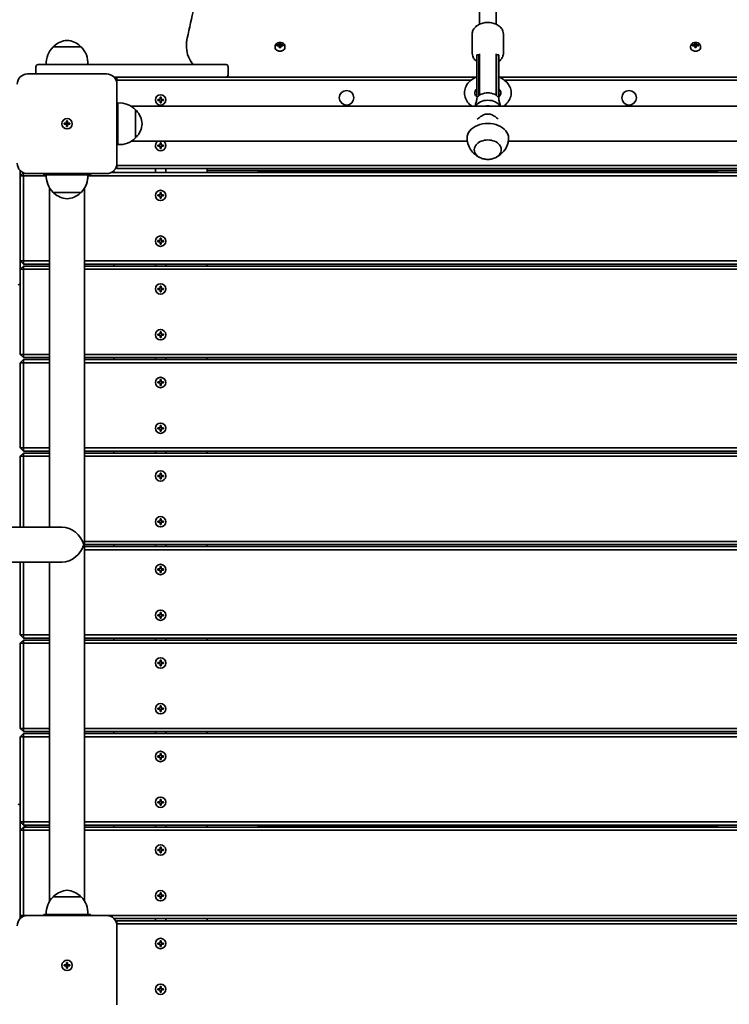
# Model space of a CAD drawing. Units: millimetres. Extents: x 1185 to 6770, y -3102 to 2972.
# Drawn here: x 3226 to 3910, y -108 to 839 of the extents above; entities that cross this region are included whole.
import ezdxf

# ---------------------------------------------------------------- set-up
doc = ezdxf.new("R2010")
doc.units = ezdxf.units.MM
doc.layers.add('Widoczne (ISO)', color=7, linetype='Continuous', lineweight=35)

msp = doc.modelspace()

# ---------------------------------------------------------------- linework, layer by layer
at = {"layer": 'Widoczne (ISO)'}
for p, q in [((3669.05, 1459), (3669.05, 839.33)), ((3685.05, 839.33), (3685.05, 1459)), ((3669.05, 839.33), (3669.05, 834.96)), ((3685.05, 834.96), (3685.05, 839.33)), ((3662.05, 807.09), (3662.05, 825.47)), ((3692.05, 807.09), (3692.05, 825.47)), ((3387.06, 812.43), (3387.06, 816.32)), ((3474.12, 814.09), (3474.12, 815.08)), ((3476.36, 815.4), (3476.36, 816.66)), ((3476.36, 815.12), (3476.36, 814.42)), ((3476.56, 816.43), (3476.56, 815.27)), ((3476.56, 816.18), (3477.56, 816.18)), ((3476.56, 814.28), (3476.56, 815.27)), ((3477.56, 815.27), (3477.56, 816.43)), ((3477.56, 815.27), (3477.56, 814.28)), ((3477.76, 816.66), (3477.76, 815.4)), ((3477.76, 814.42), (3477.76, 815.12)), ((3480, 815.08), (3480, 814.09)), ((3874.12, 814.09), (3874.12, 815.08)), ((3876.36, 815.4), (3876.36, 816.66)), ((3876.36, 815.12), (3876.36, 814.42)), ((3876.56, 816.43), (3876.56, 815.27)), ((3876.56, 816.18), (3877.56, 816.18)), ((3876.56, 814.28), (3876.56, 815.27)), ((3877.56, 815.27), (3877.56, 816.43)), ((3877.56, 815.27), (3877.56, 814.28)), ((3877.76, 816.66), (3877.76, 815.4)), ((3877.76, 814.42), (3877.76, 815.12)), ((3880, 815.08), (3880, 814.09)), ((3285.56, 813.15), (3258.56, 813.15)), ((3259.06, 813.15), (3259.06, 813.21)), ((3285.06, 813.15), (3285.06, 813.21)), ((3472.31, 812.43), (3472.31, 813.82)), ((3474.31, 814.14), (3474.31, 814.86)), ((3474.8, 814.24), (3474.31, 814.59)), ((3476.36, 812.51), (3476.36, 814.41)), ((3476.56, 814.28), (3476.56, 812.55)), ((3476.56, 813.35), (3477.56, 813.35)), ((3477.56, 812.55), (3477.56, 814.28)), ((3477.76, 814.41), (3477.76, 812.51)), ((3479.81, 814.59), (3479.31, 814.24)), ((3479.81, 814.14), (3479.81, 814.86)), ((3481.81, 812.43), (3481.81, 813.82)), ((3666.55, 805.66), (3666.55, 796.92)), ((3668.55, 805.66), (3666.55, 805.66)), ((3668.55, 805.66), (3668.55, 796.92)), ((3669.05, 805.55), (3669.05, 797.05)), ((3685.05, 805.55), (3685.05, 797.05)), ((3685.55, 805.66), (3685.55, 796.92)), ((3687.55, 805.66), (3685.55, 805.66)), ((3687.55, 796.92), (3687.55, 805.66)), ((3872.31, 812.43), (3872.31, 813.82)), ((3874.31, 814.14), (3874.31, 814.86)), ((3874.8, 814.24), (3874.31, 814.59)), ((3876.36, 812.51), (3876.36, 814.41)), ((3876.56, 814.28), (3876.56, 812.55)), ((3876.56, 813.35), (3877.56, 813.35)), ((3877.56, 812.55), (3877.56, 814.28)), ((3877.76, 814.41), (3877.76, 812.51)), ((3879.81, 814.59), (3879.31, 814.24)), ((3879.81, 814.14), (3879.81, 814.86)), ((3881.81, 812.43), (3881.81, 813.82)), ((3244.06, 796.15), (3272.06, 796.15)), ((3327.06, 796.15), (3272.06, 796.15)), ((3327.06, 796.15), (3425.06, 796.15)), ((3666.55, 765.03), (3666.55, 796.92)), ((3668.55, 766.23), (3668.55, 796.92)), ((3669.05, 797.05), (3669.05, 766.6)), ((3685.05, 766.6), (3685.05, 797.05)), ((3685.55, 766.23), (3685.55, 796.92)), ((3687.55, 765.03), (3687.55, 796.92)), ((3310.05, 787.15), (3234.05, 787.15)), ((3242.06, 794.15), (3242.06, 787.15)), ((3427.06, 794.15), (3427.06, 786.15)), ((3317.19, 784.15), (3327.06, 784.15)), ((3320.05, 784.15), (3318.46, 782.56)), ((3320.05, 781.15), (3319.21, 781.15)), ((3320.05, 781.15), (3320.05, 784.15)), ((3320.05, 777.15), (3320.05, 781.15)), ((3320.05, 781.15), (3661.02, 781.15)), ((3320.05, 701.15), (3320.05, 777.15)), ((3425.06, 784.15), (3327.06, 784.15)), ((3666.2, 784.15), (3425.06, 784.15)), ((3929.06, 784.15), (3687.89, 784.15)), ((3693.08, 781.15), (4034.05, 781.15)), ((3321.05, 719.14), (3321.05, 759.14)), ((3359.3, 762.65), (3361.55, 762.65)), ((3359.3, 761.65), (3359.3, 762.65)), ((3361.55, 761.65), (3359.3, 761.65)), ((3361.55, 762.65), (3361.55, 764.9)), ((3361.55, 764.9), (3362.55, 764.9)), ((3361.55, 759.4), (3361.55, 761.65)), ((3362.55, 759.4), (3361.55, 759.4)), ((3362.55, 764.9), (3362.55, 762.65)), ((3362.55, 762.65), (3364.8, 762.65)), ((3364.8, 761.65), (3362.55, 761.65)), ((3362.55, 761.65), (3362.55, 759.4)), ((3364.8, 762.65), (3364.8, 761.65)), ((4020.31, 756), (3333.79, 756)), ((3338.05, 725.64), (3338.05, 752.64)), ((3338.05, 752.14), (3338.11, 752.14)), ((3664.93, 756.37), (3664.89, 756)), ((3689.16, 756.37), (3689.21, 756)), ((3269.3, 739.65), (3271.55, 739.65)), ((3269.3, 738.65), (3269.3, 739.65)), ((3271.55, 739.65), (3271.55, 741.9)), ((3271.55, 741.9), (3272.55, 741.9)), ((3271.55, 738.65), (3271.55, 739.65)), ((3271.55, 739.65), (3272.55, 739.65)), ((3272.55, 741.9), (3272.55, 739.65)), ((3272.55, 739.65), (3274.8, 739.65)), ((3272.55, 739.65), (3272.55, 738.65)), ((3274.8, 739.65), (3274.8, 738.65)), ((3271.55, 738.65), (3269.3, 738.65)), ((3271.55, 736.4), (3271.55, 738.65)), ((3271.55, 738.65), (3272.55, 738.65)), ((3272.55, 736.4), (3271.55, 736.4)), ((3274.8, 738.65), (3272.55, 738.65)), ((3272.55, 738.65), (3272.55, 736.4)), ((3657.32, 722.3), (3333.82, 722.3)), ((3338.05, 726.14), (3338.11, 726.14)), ((3361.55, 718.65), (3361.55, 720.9)), ((3361.55, 720.9), (3362.55, 720.9)), ((3362.55, 720.9), (3362.55, 718.65)), ((4020.27, 722.3), (3696.77, 722.3)), ((3359.3, 718.65), (3361.55, 718.65)), ((3359.3, 717.65), (3359.3, 718.65)), ((3361.55, 717.65), (3359.3, 717.65)), ((3361.55, 715.4), (3361.55, 717.65)), ((3362.55, 715.4), (3361.55, 715.4)), ((3362.55, 718.65), (3364.8, 718.65)), ((3364.8, 717.65), (3362.55, 717.65)), ((3362.55, 717.65), (3362.55, 715.4)), ((3364.8, 718.65), (3364.8, 717.65)), ((3664.05, 714.36), (3664.05, 714.32)), ((3690.05, 714.36), (3690.05, 714.32)), ((3227.05, 684.15), (3227.05, 694.01)), ((3229.93, 692.03), (3227.05, 689.15)), ((3230.05, 691.98), (3230.05, 689.15)), ((4039.69, 692.15), (3314.41, 692.15)), ((3317.05, 694.01), (3317.05, 692.15)), ((3319.16, 697.03), (3320.05, 696.15)), ((3320.05, 699.15), (3319.85, 699.15)), ((3320.05, 699.15), (3320.05, 701.15)), ((3320.05, 699.15), (3320.05, 696.15)), ((4034.05, 699.15), (3320.05, 699.15)), ((3320.05, 696.15), (4034.05, 696.15)), ((3357.05, 692.15), (3357.05, 696.15)), ((3367.05, 692.15), (3367.05, 696.15)), ((3407.05, 696.15), (3407.05, 692.15)), ((3407.05, 694.15), (3947.05, 694.15)), ((3455.05, 692.15), (3456.05, 693.15)), ((3456.05, 693.15), (3456.05, 692.15)), ((3898.05, 693.15), (3456.05, 693.15)), ((3898.05, 693.15), (3899.05, 692.15)), ((3898.05, 692.15), (3898.05, 693.15)), ((3227.05, 689.15), (3230.05, 689.15)), ((3227.05, 684.15), (3227.05, 586.15)), ((3230.05, 689.15), (3252.01, 689.15)), ((3230.05, 607.15), (3230.05, 689.15)), ((3234.05, 691.15), (3310.05, 691.15)), ((3249.55, 691.15), (3249.55, 690.15)), ((3272.04, 690.15), (3249.55, 690.15)), ((3272.04, 690.15), (3272.06, 690.15)), ((3294.55, 690.15), (3272.06, 690.15)), ((3292.1, 689.15), (4062.02, 689.15)), ((3294.55, 691.15), (3294.55, 690.15)), ((3255.2, 677.39), (3255.2, 351)), ((3258.55, 673.15), (3285.55, 673.15)), ((3259.05, 673.15), (3259.05, 673.09)), ((3285.05, 673.15), (3285.05, 673.09)), ((3288.9, 677.39), (3288.9, -9.09)), ((3361.55, 670.65), (3361.55, 672.9)), ((3361.55, 672.9), (3362.55, 672.9)), ((3362.55, 672.9), (3362.55, 670.65)), ((3359.3, 670.65), (3361.55, 670.65)), ((3359.3, 669.65), (3359.3, 670.65)), ((3361.55, 669.65), (3359.3, 669.65)), ((3361.55, 667.4), (3361.55, 669.65)), ((3362.55, 667.4), (3361.55, 667.4)), ((3362.55, 670.65), (3364.8, 670.65)), ((3364.8, 669.65), (3362.55, 669.65)), ((3362.55, 669.65), (3362.55, 667.4)), ((3364.8, 670.65), (3364.8, 669.65)), ((3359.3, 626.65), (3361.55, 626.65)), ((3359.3, 625.65), (3359.3, 626.65)), ((3361.55, 625.65), (3359.3, 625.65)), ((3361.55, 626.65), (3361.55, 628.9)), ((3361.55, 628.9), (3362.55, 628.9)), ((3361.55, 623.4), (3361.55, 625.65)), ((3362.55, 628.9), (3362.55, 626.65)), ((3362.55, 626.65), (3364.8, 626.65)), ((3364.8, 625.65), (3362.55, 625.65)), ((3362.55, 625.65), (3362.55, 623.4)), ((3364.8, 626.65), (3364.8, 625.65)), ((3362.55, 623.4), (3361.55, 623.4)), ((3227.05, 607.15), (3230.05, 607.15)), ((3227.05, 607.15), (3230.05, 604.15)), ((3230.05, 604.15), (3230.05, 607.15)), ((3255.2, 607.15), (3230.05, 607.15)), ((4065.2, 607.15), (3288.9, 607.15)), ((3230.05, 602.15), (3227.05, 599.15)), ((3227.05, 599.15), (3230.05, 599.15)), ((3230.05, 604.15), (3255.2, 604.15)), ((3230.05, 602.15), (3230.05, 599.15)), ((3255.2, 602.15), (3230.05, 602.15)), ((3230.05, 599.15), (3255.2, 599.15)), ((3230.05, 517.15), (3230.05, 599.15)), ((3288.9, 604.15), (4065.2, 604.15)), ((4065.2, 602.15), (3288.9, 602.15)), ((3288.9, 599.15), (4065.2, 599.15)), ((3317.05, 604.15), (3317.05, 602.15)), ((3357.05, 602.15), (3357.05, 604.15)), ((3367.05, 602.15), (3367.05, 604.15)), ((3407.05, 604.15), (3407.05, 602.15)), ((3227.05, 586.15), (3227.05, 517.15)), ((3359.3, 580.65), (3361.55, 580.65)), ((3359.3, 579.65), (3359.3, 580.65)), ((3361.55, 579.65), (3359.3, 579.65)), ((3361.55, 580.65), (3361.55, 582.9)), ((3361.55, 582.9), (3362.55, 582.9)), ((3361.55, 577.4), (3361.55, 579.65)), ((3362.55, 582.9), (3362.55, 580.65)), ((3362.55, 580.65), (3364.8, 580.65)), ((3364.8, 579.65), (3362.55, 579.65)), ((3362.55, 579.65), (3362.55, 577.4)), ((3364.8, 580.65), (3364.8, 579.65)), ((3362.55, 577.4), (3361.55, 577.4)), ((3359.3, 536.65), (3361.55, 536.65)), ((3359.3, 535.65), (3359.3, 536.65)), ((3361.55, 535.65), (3359.3, 535.65)), ((3361.55, 536.65), (3361.55, 538.9)), ((3361.55, 538.9), (3362.55, 538.9)), ((3361.55, 533.4), (3361.55, 535.65)), ((3362.55, 533.4), (3361.55, 533.4)), ((3362.55, 538.9), (3362.55, 536.65)), ((3362.55, 536.65), (3364.8, 536.65)), ((3364.8, 535.65), (3362.55, 535.65)), ((3362.55, 535.65), (3362.55, 533.4)), ((3364.8, 536.65), (3364.8, 535.65)), ((3227.05, 517.15), (3230.05, 517.15)), ((3227.05, 517.15), (3230.05, 514.15)), ((3230.05, 512.15), (3227.05, 509.15)), ((3230.05, 514.15), (3230.05, 517.15)), ((3255.2, 517.15), (3230.05, 517.15)), ((3230.05, 514.15), (3255.2, 514.15)), ((3230.05, 512.15), (3230.05, 509.15)), ((3255.2, 512.15), (3230.05, 512.15)), ((4042.08, 517.15), (3288.9, 517.15)), ((3288.9, 514.15), (4042.35, 514.15)), ((4042.53, 512.15), (3288.9, 512.15)), ((3317.05, 514.15), (3317.05, 512.15)), ((3357.05, 512.15), (3357.05, 514.15)), ((3367.05, 512.15), (3367.05, 514.15)), ((3407.05, 514.15), (3407.05, 512.15)), ((3227.05, 509.15), (3230.05, 509.15)), ((3227.05, 509.15), (3227.05, 427.15)), ((3230.05, 509.15), (3255.2, 509.15)), ((3230.05, 427.15), (3230.05, 509.15)), ((3288.9, 509.15), (4042.8, 509.15)), ((3361.55, 490.65), (3361.55, 492.9)), ((3361.55, 492.9), (3362.55, 492.9)), ((3362.55, 492.9), (3362.55, 490.65)), ((3359.3, 490.65), (3361.55, 490.65)), ((3359.3, 489.65), (3359.3, 490.65)), ((3361.55, 489.65), (3359.3, 489.65)), ((3361.55, 487.4), (3361.55, 489.65)), ((3362.55, 487.4), (3361.55, 487.4)), ((3362.55, 490.65), (3364.8, 490.65)), ((3364.8, 489.65), (3362.55, 489.65)), ((3362.55, 489.65), (3362.55, 487.4)), ((3364.8, 490.65), (3364.8, 489.65)), ((3359.3, 446.65), (3361.55, 446.65)), ((3359.3, 445.65), (3359.3, 446.65)), ((3361.55, 445.65), (3359.3, 445.65)), ((3361.55, 446.65), (3361.55, 448.9)), ((3361.55, 448.9), (3362.55, 448.9)), ((3361.55, 443.4), (3361.55, 445.65)), ((3362.55, 448.9), (3362.55, 446.65)), ((3362.55, 446.65), (3364.8, 446.65)), ((3364.8, 445.65), (3362.55, 445.65)), ((3362.55, 445.65), (3362.55, 443.4)), ((3364.8, 446.65), (3364.8, 445.65)), ((3362.55, 443.4), (3361.55, 443.4)), ((3227.05, 427.15), (3230.05, 427.15)), ((3227.05, 427.15), (3230.05, 424.15)), ((3230.05, 424.15), (3230.05, 427.15)), ((3255.2, 427.15), (3230.05, 427.15)), ((4048.3, 427.15), (3288.9, 427.15)), ((3230.05, 422.15), (3227.05, 419.15)), ((3227.05, 419.15), (3230.05, 419.15)), ((3227.05, 419.15), (3227.05, 351)), ((3230.05, 424.15), (3255.2, 424.15)), ((3230.05, 422.15), (3230.05, 419.15)), ((3255.2, 422.15), (3230.05, 422.15)), ((3230.05, 419.15), (3255.2, 419.15)), ((3230.05, 351), (3230.05, 419.15)), ((3288.9, 424.15), (4048.44, 424.15)), ((4048.53, 422.15), (3288.9, 422.15)), ((3288.9, 419.15), (4048.66, 419.15)), ((3317.05, 424.15), (3317.05, 422.15)), ((3357.05, 422.15), (3357.05, 424.15)), ((3367.05, 422.15), (3367.05, 424.15)), ((3407.05, 424.15), (3407.05, 422.15)), ((3359.3, 400.65), (3361.55, 400.65)), ((3359.3, 399.65), (3359.3, 400.65)), ((3361.55, 399.65), (3359.3, 399.65)), ((3361.55, 400.65), (3361.55, 402.9)), ((3361.55, 402.9), (3362.55, 402.9)), ((3361.55, 397.4), (3361.55, 399.65)), ((3362.55, 402.9), (3362.55, 400.65)), ((3362.55, 400.65), (3364.8, 400.65)), ((3364.8, 399.65), (3362.55, 399.65)), ((3362.55, 399.65), (3362.55, 397.4)), ((3364.8, 400.65), (3364.8, 399.65)), ((3362.55, 397.4), (3361.55, 397.4)), ((3267.26, 351), (3191.75, 351)), ((3359.3, 356.65), (3361.55, 356.65)), ((3359.3, 355.65), (3359.3, 356.65)), ((3361.55, 355.65), (3359.3, 355.65)), ((3361.55, 356.65), (3361.55, 358.9)), ((3361.55, 358.9), (3362.55, 358.9)), ((3361.55, 353.4), (3361.55, 355.65)), ((3362.55, 353.4), (3361.55, 353.4)), ((3362.55, 358.9), (3362.55, 356.65)), ((3362.55, 356.65), (3364.8, 356.65)), ((3364.8, 355.65), (3362.55, 355.65)), ((3362.55, 355.65), (3362.55, 353.4)), ((3364.8, 356.65), (3364.8, 355.65)), ((4050.46, 337.15), (3288.9, 337.15)), ((3288.9, 334.15), (4050.47, 334.15)), ((4050.47, 332.15), (3288.9, 332.15)), ((3317.05, 334.15), (3317.05, 332.15)), ((3357.05, 332.15), (3357.05, 334.15)), ((3367.05, 332.15), (3367.05, 334.15)), ((3407.05, 334.15), (3407.05, 332.15)), ((3288.9, 329.15), (4050.46, 329.15)), ((3267.26, 317.3), (3191.75, 317.3)), ((3227.05, 317.3), (3227.05, 247.15)), ((3230.05, 247.15), (3230.05, 317.3)), ((3255.2, 317.3), (3255.2, -9.09)), ((3361.55, 310.65), (3361.55, 312.9)), ((3361.55, 312.9), (3362.55, 312.9)), ((3362.55, 312.9), (3362.55, 310.65)), ((3359.3, 310.65), (3361.55, 310.65)), ((3359.3, 309.65), (3359.3, 310.65)), ((3361.55, 309.65), (3359.3, 309.65)), ((3361.55, 307.4), (3361.55, 309.65)), ((3362.55, 307.4), (3361.55, 307.4)), ((3362.55, 310.65), (3364.8, 310.65)), ((3364.8, 309.65), (3362.55, 309.65)), ((3362.55, 309.65), (3362.55, 307.4)), ((3364.8, 310.65), (3364.8, 309.65)), ((3359.3, 266.65), (3361.55, 266.65)), ((3359.3, 265.65), (3359.3, 266.65)), ((3361.55, 265.65), (3359.3, 265.65)), ((3361.55, 266.65), (3361.55, 268.9)), ((3361.55, 268.9), (3362.55, 268.9)), ((3361.55, 263.4), (3361.55, 265.65)), ((3362.55, 268.9), (3362.55, 266.65)), ((3362.55, 266.65), (3364.8, 266.65)), ((3364.8, 265.65), (3362.55, 265.65)), ((3362.55, 265.65), (3362.55, 263.4)), ((3364.8, 266.65), (3364.8, 265.65)), ((3362.55, 263.4), (3361.55, 263.4)), ((3227.05, 247.15), (3230.05, 247.15)), ((3227.05, 247.15), (3230.05, 244.15)), ((3230.05, 244.15), (3230.05, 247.15)), ((3255.2, 247.15), (3230.05, 247.15)), ((4048.57, 247.15), (3288.9, 247.15)), ((3230.05, 242.15), (3227.05, 239.15)), ((3227.05, 239.15), (3230.05, 239.15)), ((3227.05, 239.15), (3227.05, 157.15)), ((3230.05, 244.15), (3255.2, 244.15)), ((3230.05, 242.15), (3230.05, 239.15)), ((3255.2, 242.15), (3230.05, 242.15)), ((3230.05, 239.15), (3255.2, 239.15)), ((3230.05, 157.15), (3230.05, 239.15)), ((3288.9, 244.15), (4048.44, 244.15)), ((4048.35, 242.15), (3288.9, 242.15)), ((3288.9, 239.15), (4048.21, 239.15)), ((3317.05, 244.15), (3317.05, 242.15)), ((3357.05, 242.15), (3357.05, 244.15)), ((3367.05, 242.15), (3367.05, 244.15)), ((3407.05, 244.15), (3407.05, 242.15)), ((3359.3, 220.65), (3361.55, 220.65)), ((3359.3, 219.65), (3359.3, 220.65)), ((3361.55, 219.65), (3359.3, 219.65)), ((3361.55, 220.65), (3361.55, 222.9)), ((3361.55, 222.9), (3362.55, 222.9)), ((3361.55, 217.4), (3361.55, 219.65)), ((3362.55, 222.9), (3362.55, 220.65)), ((3362.55, 220.65), (3364.8, 220.65)), ((3364.8, 219.65), (3362.55, 219.65)), ((3362.55, 219.65), (3362.55, 217.4)), ((3364.8, 220.65), (3364.8, 219.65)), ((3362.55, 217.4), (3361.55, 217.4)), ((3359.3, 176.65), (3361.55, 176.65)), ((3359.3, 175.65), (3359.3, 176.65)), ((3361.55, 175.65), (3359.3, 175.65)), ((3361.55, 176.65), (3361.55, 178.9)), ((3361.55, 178.9), (3362.55, 178.9)), ((3361.55, 173.4), (3361.55, 175.65)), ((3362.55, 173.4), (3361.55, 173.4)), ((3362.55, 178.9), (3362.55, 176.65)), ((3362.55, 176.65), (3364.8, 176.65)), ((3364.8, 175.65), (3362.55, 175.65)), ((3362.55, 175.65), (3362.55, 173.4)), ((3364.8, 176.65), (3364.8, 175.65)), ((3227.05, 157.15), (3230.05, 157.15)), ((3227.05, 157.15), (3230.05, 154.15)), ((3230.05, 152.15), (3227.05, 149.15)), ((3230.05, 154.15), (3230.05, 157.15)), ((3255.2, 157.15), (3230.05, 157.15)), ((3230.05, 154.15), (3255.2, 154.15)), ((3230.05, 152.15), (3230.05, 149.15)), ((3255.2, 152.15), (3230.05, 152.15)), ((4042.62, 157.15), (3288.9, 157.15)), ((3288.9, 154.15), (4042.35, 154.15)), ((4042.17, 152.15), (3288.9, 152.15)), ((3317.05, 154.15), (3317.05, 152.15)), ((3357.05, 152.15), (3357.05, 154.15)), ((3367.05, 152.15), (3367.05, 154.15)), ((3407.05, 154.15), (3407.05, 152.15)), ((3227.05, 149.15), (3230.05, 149.15)), ((3227.05, 149.15), (3227.05, 82.15)), ((3230.05, 149.15), (3255.2, 149.15)), ((3230.05, 67.15), (3230.05, 149.15)), ((3288.9, 149.15), (4041.89, 149.15)), ((3361.55, 130.65), (3361.55, 132.9)), ((3361.55, 132.9), (3362.55, 132.9)), ((3362.55, 132.9), (3362.55, 130.65)), ((3359.3, 130.65), (3361.55, 130.65)), ((3359.3, 129.65), (3359.3, 130.65)), ((3361.55, 129.65), (3359.3, 129.65)), ((3361.55, 127.4), (3361.55, 129.65)), ((3362.55, 127.4), (3361.55, 127.4)), ((3362.55, 130.65), (3364.8, 130.65)), ((3364.8, 129.65), (3362.55, 129.65)), ((3362.55, 129.65), (3362.55, 127.4)), ((3364.8, 130.65), (3364.8, 129.65)), ((3359.3, 86.65), (3361.55, 86.65)), ((3359.3, 85.65), (3359.3, 86.65)), ((3361.55, 85.65), (3359.3, 85.65)), ((3361.55, 86.65), (3361.55, 88.9)), ((3361.55, 88.9), (3362.55, 88.9)), ((3361.55, 83.4), (3361.55, 85.65)), ((3362.55, 88.9), (3362.55, 86.65)), ((3362.55, 86.65), (3364.8, 86.65)), ((3364.8, 85.65), (3362.55, 85.65)), ((3362.55, 85.65), (3362.55, 83.4)), ((3364.8, 86.65), (3364.8, 85.65)), ((3227.05, 82.15), (3227.05, -15.85)), ((3362.55, 83.4), (3361.55, 83.4)), ((3227.05, 67.15), (3230.05, 67.15)), ((3227.05, 67.15), (3230.05, 64.15)), ((3230.05, 64.15), (3230.05, 67.15)), ((3255.2, 67.15), (3230.05, 67.15)), ((4065.2, 67.15), (3288.9, 67.15)), ((3230.05, 62.15), (3227.05, 59.15)), ((3227.05, 59.15), (3230.05, 59.15)), ((3230.05, 62.15), (3232.05, 64.15)), ((3230.05, 64.15), (3255.2, 64.15)), ((3230.05, 62.15), (3230.05, 59.15)), ((3255.2, 62.15), (3230.05, 62.15)), ((3230.05, 59.15), (3255.2, 59.15)), ((3230.05, -22.85), (3230.05, 59.15)), ((3232.05, 64.15), (3232.05, 62.15)), ((3288.9, 64.15), (4065.2, 64.15)), ((4065.2, 62.15), (3288.9, 62.15)), ((3288.9, 59.15), (4065.2, 59.15)), ((3317.05, 64.15), (3317.05, 62.15)), ((3357.05, 62.15), (3357.05, 64.15)), ((3367.05, 62.15), (3367.05, 64.15)), ((3407.05, 64.15), (3407.05, 62.15)), ((3455.05, 62.15), (3456.05, 63.15)), ((3456.05, 63.15), (3456.05, 62.15)), ((3898.05, 63.15), (3456.05, 63.15)), ((3898.05, 63.15), (3899.05, 62.15)), ((3898.05, 62.15), (3898.05, 63.15)), ((3359.3, 40.65), (3361.55, 40.65)), ((3359.3, 39.65), (3359.3, 40.65)), ((3361.55, 39.65), (3359.3, 39.65)), ((3361.55, 40.65), (3361.55, 42.9)), ((3361.55, 42.9), (3362.55, 42.9)), ((3361.55, 37.4), (3361.55, 39.65)), ((3362.55, 42.9), (3362.55, 40.65)), ((3362.55, 40.65), (3364.8, 40.65)), ((3364.8, 39.65), (3362.55, 39.65)), ((3362.55, 39.65), (3362.55, 37.4)), ((3364.8, 40.65), (3364.8, 39.65)), ((3362.55, 37.4), (3361.55, 37.4)), ((3285.55, -4.85), (3258.55, -4.85)), ((3259.05, -4.85), (3259.05, -4.79)), ((3285.05, -4.85), (3285.05, -4.79)), ((3359.3, -3.35), (3361.55, -3.35)), ((3359.3, -4.35), (3359.3, -3.35)), ((3361.55, -4.35), (3359.3, -4.35)), ((3361.55, -3.35), (3361.55, -1.1)), ((3361.55, -1.1), (3362.55, -1.1)), ((3361.55, -6.6), (3361.55, -4.35)), ((3362.55, -6.6), (3361.55, -6.6)), ((3362.55, -1.1), (3362.55, -3.35)), ((3362.55, -3.35), (3364.8, -3.35)), ((3364.8, -4.35), (3362.55, -4.35)), ((3362.55, -4.35), (3362.55, -6.6)), ((3364.8, -3.35), (3364.8, -4.35)), ((3227.05, -25.71), (3227.05, -15.85)), ((3227.05, -22.85), (3230.05, -22.85)), ((3227.05, -22.85), (3228.64, -24.44)), ((3230.05, -23.69), (3230.05, -22.85)), ((3234.05, -22.85), (3230.05, -22.85)), ((3310.05, -22.85), (3234.05, -22.85)), ((3249.55, -21.85), (3272.04, -21.85)), ((3249.55, -22.85), (3249.55, -21.85)), ((3272.06, -21.85), (3272.04, -21.85)), ((3272.06, -21.85), (3294.55, -21.85)), ((3294.55, -22.85), (3294.55, -21.85)), ((4040.92, -22.85), (3310.05, -22.85)), ((3317.19, -25.85), (4036.45, -25.85)), ((3320.05, -27.85), (3319.16, -28.74)), ((3320.05, -27.85), (3320.05, -30.85)), ((4034.05, -27.85), (3320.05, -27.85)), ((3357.05, -27.85), (3357.05, -25.85)), ((3367.05, -27.85), (3367.05, -25.85)), ((3407.05, -25.85), (3407.05, -27.85)), ((3319.85, -30.85), (3320.05, -30.85)), ((3320.05, -30.85), (4034.05, -30.85)), ((3320.05, -32.85), (3320.05, -30.85)), ((3320.05, -108.85), (3320.05, -32.85)), ((3361.55, -49.35), (3361.55, -47.1)), ((3361.55, -47.1), (3362.55, -47.1)), ((3362.55, -47.1), (3362.55, -49.35)), ((3359.3, -49.35), (3361.55, -49.35)), ((3359.3, -50.35), (3359.3, -49.35)), ((3361.55, -50.35), (3359.3, -50.35)), ((3361.55, -52.6), (3361.55, -50.35)), ((3362.55, -52.6), (3361.55, -52.6)), ((3362.55, -49.35), (3364.8, -49.35)), ((3364.8, -50.35), (3362.55, -50.35)), ((3362.55, -50.35), (3362.55, -52.6)), ((3364.8, -49.35), (3364.8, -50.35)), ((3269.3, -70.35), (3271.55, -70.35)), ((3269.3, -71.35), (3269.3, -70.35)), ((3271.55, -71.35), (3269.3, -71.35)), ((3271.55, -70.35), (3271.55, -68.1)), ((3271.55, -68.1), (3272.55, -68.1)), ((3271.55, -70.35), (3272.55, -70.35)), ((3271.55, -71.35), (3271.55, -70.35)), ((3271.55, -73.6), (3271.55, -71.35)), ((3272.55, -71.35), (3271.55, -71.35)), ((3272.55, -73.6), (3271.55, -73.6)), ((3272.55, -68.1), (3272.55, -70.35)), ((3272.55, -70.35), (3274.8, -70.35)), ((3272.55, -71.35), (3272.55, -70.35)), ((3272.55, -71.35), (3272.55, -73.6)), ((3274.8, -71.35), (3272.55, -71.35)), ((3274.8, -70.35), (3274.8, -71.35)), ((3359.3, -93.35), (3361.55, -93.35)), ((3359.3, -94.35), (3359.3, -93.35)), ((3361.55, -94.35), (3359.3, -94.35)), ((3361.55, -93.35), (3361.55, -91.1)), ((3361.55, -91.1), (3362.55, -91.1)), ((3361.55, -96.6), (3361.55, -94.35)), ((3362.55, -91.1), (3362.55, -93.35)), ((3362.55, -93.35), (3364.8, -93.35)), ((3364.8, -94.35), (3362.55, -94.35)), ((3362.55, -94.35), (3362.55, -96.6)), ((3364.8, -93.35), (3364.8, -94.35)), ((3362.55, -96.6), (3361.55, -96.6))]:
    msp.add_line(p, q, dxfattribs=at)
for centre, radius in [((3541.06, 764.15), 7), ((3813.06, 764.15), 7), ((3362.05, 762.15), 5), ((3272.05, 739.15), 5), ((3272.05, 739.15), 5), ((3362.05, 670.15), 5), ((3362.05, 626.15), 5), ((3362.05, 580.15), 5), ((3362.05, 536.15), 5), ((3362.05, 490.15), 5), ((3362.05, 446.15), 5), ((3362.05, 400.15), 5), ((3362.05, 356.15), 5), ((3362.05, 310.15), 5), ((3362.05, 266.15), 5), ((3362.05, 220.15), 5), ((3362.05, 176.15), 5), ((3362.05, 130.15), 5), ((3362.05, 86.15), 5), ((3362.05, 40.15), 5), ((3362.05, -3.85), 5), ((3362.05, -49.85), 5), ((3272.05, -70.85), 5), ((3272.05, -70.85), 5), ((3362.05, -93.85), 5)]:
    msp.add_circle(centre, radius, dxfattribs=at)
for centre, radius, start, end in [((3274.04, 797.54), 22, 95.16789, 131.74314), ((3270.08, 797.54), 22, 48.25686, 84.83211), ((3274.02, 797.49), 22, 134.64163, 183.50936), ((3260.06, 813.21), 1, 131.74314, 180), ((3284.06, 813.21), 1, 0, 48.25686), ((3270.1, 797.49), 22, 356.49064, 45.35837), ((3244.06, 794.15), 2, 90, 180), ((3425.06, 794.15), 2, 0, 90), ((3234.05, 777.15), 10, 90, 180), ((3310.05, 777.15), 10, 0, 90), ((3425.06, 786.15), 2, 270, 0), ((3322.39, 737.18), 22, 44.64163, 93.50936), ((3338.11, 751.14), 1, 41.74314, 90), ((3322.44, 737.16), 22, 5.16789, 41.74314), ((3322.44, 741.12), 22, 318.25686, 354.83211), ((3322.39, 741.1), 22, 266.49064, 315.35837), ((3338.11, 727.14), 1, 270, 318.25686), ((3362.05, 718.15), 5, 123.90126, 56.09874), ((3234.05, 701.15), 10, 180, 270), ((3310.05, 701.15), 10, 270, 0), ((3274.01, 688.8), 22, 176.49064, 225.35837), ((3270.09, 688.8), 22, 314.64163, 3.50936), ((3270.1, 688.8), 22, 328.70327, 3.50936), ((3260.05, 673.09), 1, 180, 228.25686), ((3284.05, 673.09), 1, 311.74314, 0), ((3274.03, 688.76), 22, 228.25686, 264.83211), ((3270.07, 688.76), 22, 275.16789, 311.74314), ((3225.05, 586.15), 2, 270, 0), ((3225.05, 82.15), 2, 0, 90), ((3274.03, -20.46), 22, 95.16789, 131.74314), ((3270.07, -20.46), 22, 48.25686, 84.83211), ((3274.01, -20.51), 22, 134.64163, 183.50936), ((3260.05, -4.79), 1, 131.74314, 180), ((3284.05, -4.79), 1, 0, 48.25686), ((3270.09, -20.51), 22, 356.49064, 45.35837), ((3234.05, -32.85), 10, 90, 180), ((3310.05, -32.85), 10, 0, 90)]:
    msp.add_arc(centre, radius, start, end, dxfattribs=at)
for centre, major_axis, ratio, start_param, end_param in [((3477.06, 808.84), (-9.3, 0), 0.707107, 4.787671, 5.034031), ((3477.06, 808.7), (9.11, 0), 0.707107, 1.647673, 1.87729), ((3477.06, 810.42), (-8.85, 0), 0.707107, 4.633278, 4.7915), ((3552.87, 862.8), (-80.29, -59.12), 0.16164, 5.831687, 5.835491), ((3477.06, 810.29), (8.71, 0), 0.707107, 1.512363, 1.62923), ((3477.06, 808.84), (-9.3, 0), 0.707107, 4.390747, 4.637107), ((3477.06, 808.7), (9.11, 0), 0.707107, 1.264302, 1.49392), ((3877.06, 808.84), (-9.3, 0), 0.707107, 4.787671, 5.034031), ((3877.06, 808.7), (9.11, 0), 0.707107, 1.647673, 1.87729), ((3877.06, 810.42), (-8.85, 0), 0.707107, 4.633278, 4.7915), ((3952.87, 862.8), (-80.29, -59.12), 0.16164, 5.831687, 5.835491), ((3877.06, 810.29), (8.71, 0), 0.707107, 1.512363, 1.62923), ((3877.06, 808.84), (-9.3, 0), 0.707107, 4.390747, 4.637107), ((3877.06, 808.7), (9.11, 0), 0.707107, 1.264302, 1.49392), ((3477.06, 812.43), (-4.75, 0), 0.707107, 0, 3.141593), ((3477.06, 807.85), (9.3, 0), 0.707107, 1.646079, 1.892438), ((3477.06, 807.99), (-9.11, 0), 0.707107, 4.789266, 5.018883), ((3477.06, 806.27), (8.85, 0), 0.707107, 1.491685, 1.649908), ((3477.06, 806.4), (8.71, 0), 0.707107, 1.512363, 1.62923), ((3401.24, 753.89), (80.29, 59.12), 0.16164, 0.210757, 0.214561), ((3477.06, 807.99), (-9.11, 0), 0.707107, 4.405895, 4.635512), ((3477.06, 807.85), (9.3, 0), 0.707107, 1.249155, 1.495514), ((3677.05, 805.66), (0, -12.18), 0.697679, 4.712389, 4.797427), ((3677.05, 805.67), (-8, 0), 0.707107, 6.14427, 6.293112), ((3677.05, 805.6), (-8, 0), 0.965827, 6.247259, 6.265703), ((3677.05, 805.67), (8, 0), 0.707107, 6.273259, 6.4221), ((3677.05, 805.6), (8, 0), 0.965827, 0.017482, 0.035926), ((3677.05, 805.66), (0, -12.18), 0.697679, 1.493392, 1.570796), ((3877.06, 812.43), (-4.75, 0), 0.707107, 0, 3.141593), ((3877.06, 807.85), (9.3, 0), 0.707107, 1.646079, 1.892438), ((3877.06, 807.99), (-9.11, 0), 0.707107, 4.789266, 5.018883), ((3877.06, 806.27), (8.85, 0), 0.707107, 1.491685, 1.649908), ((3877.06, 806.4), (8.71, 0), 0.707107, 1.512363, 1.62923), ((3801.24, 753.89), (80.29, 59.12), 0.16164, 0.210757, 0.214561), ((3877.06, 807.99), (-9.11, 0), 0.707107, 4.405895, 4.635512), ((3877.06, 807.85), (9.3, 0), 0.707107, 1.249155, 1.495514), ((3676.94, 814.63), (16.44, 0), 0.707107, 4.177575, 4.211433), ((3677.05, 805.39), (0, -12.18), 0.697679, 4.77473, 5.05709), ((3676.94, 814.63), (16.44, 0), 0.707107, 5.228158, 5.26258), ((3677.05, 805.39), (0, -12.18), 0.697679, 1.226095, 1.516042), ((3677.05, 760.75), (11.5, 0), 0.707107, 0.413604, 2.727988), ((3677.05, 752.98), (-12.5, 0), 0.707107, 3.490351, 5.934427), ((3677.05, 752.98), (5, 0), 0.707107, 1.024254, 2.117338), ((3677.05, 725.32), (20, 0), 0.707107, 0, 3.141593), ((3677.05, 725.32), (-20, 0), 0.707107, 0, 0.027338), ((3677.05, 714.36), (13, 0), 0.707107, 0, 3.141593), ((3677.05, 725.32), (20, 0), 0.707107, 6.255848, 6.283185), ((3272.05, 334.15), (-13.5, 13.5), 0.746682, 4.071015, 5.641811), ((3272.05, 334.15), (13.5, 13.5), 0.746682, 3.782967, 5.353763)]:
    msp.add_ellipse(centre, major_axis=major_axis, ratio=ratio, start_param=start_param, end_param=end_param, dxfattribs=at)
for points, knots in [([(3387.65, 821.47), (3392.23, 841.05), (3396.35, 860.69), (3403.69, 900.04), (3406.9, 919.76), (3412.41, 959.27), (3414.7, 979.05), (3418.38, 1018.66), (3419.76, 1038.49), (3421.6, 1078.16), (3422.06, 1098.01), (3422.06, 1117.85)], [2.9778064, 2.9778064, 2.9778064, 2.9778064, 3.0105636, 3.0105636, 3.0433209, 3.0433209, 3.0760781, 3.0760781, 3.1088354, 3.1088354, 3.1415927, 3.1415927, 3.1415927, 3.1415927]), ([(3662.05, 825.47), (3662.05, 826.61), (3662.28, 827.75), (3663.18, 829.93), (3663.87, 830.97), (3665.65, 832.88), (3666.76, 833.73), (3669.32, 835.16), (3670.77, 835.72), (3673.84, 836.47), (3675.45, 836.66), (3678.68, 836.66), (3680.29, 836.47), (3683.37, 835.71), (3684.83, 835.14), (3687.44, 833.67), (3688.59, 832.76), (3690.42, 830.72), (3691.12, 829.58), (3691.88, 827.43), (3692.05, 826.45), (3692.05, 825.47)], [1.570796, 1.570796, 1.570796, 1.570796, 1.855648, 1.855648, 2.15289, 2.15289, 2.473297, 2.473297, 2.806801, 2.806801, 3.142888, 3.142888, 3.478949, 3.478949, 3.815034, 3.815034, 4.148437, 4.148437, 4.467633, 4.467633, 4.712389, 4.712389, 4.712389, 4.712389]), ([(3387.06, 816.32), (3387.06, 816.67), (3387.07, 817.01), (3387.1, 817.7), (3387.12, 818.05), (3387.18, 818.74), (3387.22, 819.08), (3387.32, 819.76), (3387.38, 820.11), (3387.5, 820.79), (3387.57, 821.13), (3387.65, 821.47)], [0, 0, 0, 0, 0.0327573, 0.0327573, 0.0655145, 0.0655145, 0.0982718, 0.0982718, 0.131029, 0.131029, 0.1637863, 0.1637863, 0.1637863, 0.1637863]), ([(3481.81, 813.82), (3481.81, 814.18), (3481.73, 814.54), (3481.44, 815.22), (3481.22, 815.55), (3480.65, 816.15), (3480.29, 816.42), (3479.48, 816.86), (3479.02, 817.04), (3478.05, 817.27), (3477.53, 817.32), (3476.51, 817.32), (3476, 817.26), (3475.04, 817.01), (3474.58, 816.84), (3473.76, 816.37), (3473.4, 816.09), (3472.82, 815.45), (3472.6, 815.1), (3472.36, 814.43), (3472.31, 814.12), (3472.31, 813.82)], [3.141593, 3.141593, 3.141593, 3.141593, 3.432716, 3.432716, 3.734846, 3.734846, 4.056089, 4.056089, 4.387009, 4.387009, 4.719595, 4.719595, 5.052109, 5.052109, 5.384689, 5.384689, 5.715387, 5.715387, 6.035307, 6.035307, 6.283185, 6.283185, 6.283185, 6.283185]), ([(3881.81, 813.82), (3881.81, 814.18), (3881.73, 814.54), (3881.44, 815.22), (3881.22, 815.55), (3880.65, 816.15), (3880.29, 816.42), (3879.48, 816.86), (3879.02, 817.04), (3878.05, 817.27), (3877.53, 817.32), (3876.51, 817.32), (3876, 817.26), (3875.04, 817.01), (3874.58, 816.84), (3873.76, 816.37), (3873.4, 816.09), (3872.82, 815.45), (3872.6, 815.1), (3872.36, 814.43), (3872.31, 814.12), (3872.31, 813.82)], [3.141593, 3.141593, 3.141593, 3.141593, 3.432716, 3.432716, 3.734846, 3.734846, 4.056089, 4.056089, 4.387009, 4.387009, 4.719595, 4.719595, 5.052109, 5.052109, 5.384689, 5.384689, 5.715387, 5.715387, 6.035307, 6.035307, 6.283185, 6.283185, 6.283185, 6.283185]), ([(3387.06, 812.43), (3387.06, 809.39), (3387.69, 806.36), (3389.99, 800.87), (3391.57, 798.39), (3393.54, 796.15)], [6.2831853, 6.2831853, 6.2831853, 6.2831853, 6.5712285, 6.5712285, 6.8389159, 6.8389159, 6.8389159, 6.8389159]), ([(3666.55, 799.06), (3665.82, 799.6), (3665.15, 800.19), (3663.67, 801.84), (3662.98, 802.98), (3662.22, 805.13), (3662.05, 806.11), (3662.05, 807.09)], [7.0829202, 7.0829202, 7.0829202, 7.0829202, 7.2900298, 7.2900298, 7.6092254, 7.6092254, 7.8539816, 7.8539816, 7.8539816, 7.8539816]), ([(3692.05, 807.09), (3692.05, 805.94), (3691.81, 804.81), (3690.91, 802.62), (3690.22, 801.59), (3688.83, 800.09), (3688.21, 799.55), (3687.55, 799.06)], [4.712389, 4.712389, 4.712389, 4.712389, 4.9972407, 4.9972407, 5.2944824, 5.2944824, 5.4834504, 5.4834504, 5.4834504, 5.4834504]), ([(3666.55, 784.29), (3665.81, 783.99), (3665.08, 783.66), (3662.34, 782.23), (3660.48, 780.89), (3657.49, 777.76), (3656.32, 776.01), (3654.88, 772.39), (3654.53, 770.55), (3654.57, 766.98), (3654.93, 765.25), (3656.26, 761.94), (3657.26, 760.37), (3659.48, 757.87), (3660.62, 756.87), (3661.87, 756)], [8.370193, 8.370193, 8.370193, 8.370193, 8.487396, 8.487396, 8.83035, 8.83035, 9.150142, 9.150142, 9.433442, 9.433442, 9.701663, 9.701663, 9.98519, 9.98519, 10.215153, 10.215153, 10.215153, 10.215153]), ([(3692.23, 756), (3693, 756.53), (3693.72, 757.12), (3695.96, 759.2), (3697.25, 760.91), (3698.96, 764.49), (3699.44, 766.34), (3699.62, 769.94), (3699.37, 771.69), (3698.24, 775.05), (3697.34, 776.65), (3694.95, 779.65), (3693.41, 781.01), (3690.4, 782.99), (3689.01, 783.7), (3687.55, 784.29)], [5.49281, 5.49281, 5.49281, 5.49281, 5.634364, 5.634364, 5.959536, 5.959536, 6.248033, 6.248033, 6.516506, 6.516506, 6.79586, 6.79586, 7.106606, 7.106606, 7.337771, 7.337771, 7.337771, 7.337771]), ([(3666.55, 772.74), (3666.03, 772.27), (3665.63, 771.78), (3664.89, 770.64), (3664.67, 770.02), (3664.45, 768.48), (3664.62, 767.56), (3665.7, 765.88), (3666.24, 765.26), (3666.97, 764.67)], [8.770954, 8.770954, 8.770954, 8.770954, 8.995459, 8.995459, 9.322789, 9.322789, 9.850601, 9.850601, 10.136759, 10.136759, 10.136759, 10.136759]), ([(3687.13, 764.67), (3687.83, 765.24), (3688.36, 765.84), (3689.18, 767.08), (3689.41, 767.71), (3689.65, 769.23), (3689.49, 770.13), (3688.53, 771.7), (3688.1, 772.22), (3687.55, 772.74)], [5.571204, 5.571204, 5.571204, 5.571204, 5.84684, 5.84684, 6.172134, 6.172134, 6.692741, 6.692741, 6.937009, 6.937009, 6.937009, 6.937009]), ([(3666.52, 764.02), (3666.54, 763.59), (3666.52, 763.04), (3666.32, 761.82), (3666.18, 761.24), (3665.87, 760.12), (3665.69, 759.52), (3665.34, 758.32), (3665.18, 757.72), (3665.01, 756.88), (3664.97, 756.62), (3664.93, 756.37)], [0, 0, 0, 0, 0.273396, 0.273396, 0.503025, 0.503025, 0.738943, 0.738943, 0.973232, 0.973232, 1.08805, 1.08805, 1.08805, 1.08805]), ([(3689.16, 756.37), (3689.14, 756.56), (3689.1, 756.77), (3688.95, 757.56), (3688.79, 758.17), (3688.44, 759.39), (3688.26, 759.99), (3687.94, 761.13), (3687.81, 761.66), (3687.65, 762.53), (3687.6, 762.89), (3687.56, 763.51), (3687.56, 763.78), (3687.58, 764.02)], [1.366738, 1.366738, 1.366738, 1.366738, 1.4572, 1.4572, 1.699075, 1.699075, 1.934476, 1.934476, 2.167437, 2.167437, 2.36162, 2.36162, 2.547691, 2.547691, 2.547691, 2.547691]), ([(3666.95, 743.44), (3667.68, 744.13), (3668.44, 744.78), (3670.41, 746.27), (3671.64, 747.04), (3674.23, 748.18), (3675.58, 748.54), (3677.05, 748.54)], [12.351364, 12.351364, 12.351364, 12.351364, 12.641398, 12.641398, 13.081163, 13.081163, 13.520927, 13.520927, 13.520927, 13.520927]), ([(3677.05, 748.54), (3678.51, 748.54), (3679.87, 748.18), (3682.45, 747.04), (3683.69, 746.27), (3685.65, 744.78), (3686.41, 744.13), (3687.14, 743.44)], [0, 0, 0, 0, 0.439765, 0.439765, 0.87953, 0.87953, 1.169564, 1.169564, 1.169564, 1.169564]), ([(3657.05, 724.93), (3657.14, 722.69), (3657.6, 720.49), (3659.09, 716.42), (3660.15, 714.58), (3662.65, 711.31), (3664.12, 709.96), (3666.57, 708.18), (3667.58, 707.59), (3668.57, 707.11)], [1.598134, 1.598134, 1.598134, 1.598134, 1.8248317, 1.8248317, 2.0656767, 2.0656767, 2.3433507, 2.3433507, 2.5399099, 2.5399099, 2.5399099, 2.5399099]), ([(3685.53, 707.11), (3686.57, 707.62), (3687.65, 708.25), (3690.46, 710.35), (3692.24, 712.09), (3694.94, 716.31), (3695.95, 718.56), (3696.81, 722.3), (3696.99, 723.61), (3697.04, 724.93)], [3.7432754, 3.7432754, 3.7432754, 3.7432754, 3.9521926, 3.9521926, 4.2863489, 4.2863489, 4.551601, 4.551601, 4.6850513, 4.6850513, 4.6850513, 4.6850513]), ([(3664.05, 714.32), (3664.05, 713.33), (3664.26, 712.35), (3665.07, 710.47), (3665.69, 709.58), (3667.27, 707.96), (3668.26, 707.24), (3670.51, 706.05), (3671.77, 705.58), (3674.42, 704.97), (3675.82, 704.82), (3678.61, 704.84), (3680, 705.02), (3682.64, 705.69), (3683.89, 706.17), (3686.11, 707.42), (3687.09, 708.18), (3688.65, 709.9), (3689.24, 710.85), (3689.9, 712.66), (3690.05, 713.49), (3690.05, 714.32)], [1.570796, 1.570796, 1.570796, 1.570796, 1.868817, 1.868817, 2.175915, 2.175915, 2.497516, 2.497516, 2.825654, 2.825654, 3.154762, 3.154762, 3.483785, 3.483785, 3.812891, 3.812891, 4.140781, 4.140781, 4.461138, 4.461138, 4.712389, 4.712389, 4.712389, 4.712389])]:
    msp.add_open_spline(points, degree=3, knots=knots, dxfattribs=at)
for points in [[(3474.31, 814.86), (3474.24, 814.93), (3474.18, 815.01), (3474.12, 815.08)], [(3476.36, 816.66), (3476.42, 816.59), (3476.48, 816.52), (3476.55, 816.44)], [(3476.36, 815.4), (3476.39, 815.36), (3476.42, 815.31), (3476.46, 815.27)], [(3477.76, 816.66), (3477.69, 816.59), (3477.63, 816.52), (3477.57, 816.44)], [(3477.76, 815.4), (3477.72, 815.36), (3477.69, 815.31), (3477.66, 815.27)], [(3480, 815.08), (3479.93, 815.01), (3479.87, 814.93), (3479.81, 814.86)], [(3874.31, 814.86), (3874.24, 814.93), (3874.18, 815.01), (3874.12, 815.08)], [(3876.36, 816.66), (3876.42, 816.59), (3876.48, 816.52), (3876.55, 816.44)], [(3876.36, 815.4), (3876.39, 815.36), (3876.42, 815.31), (3876.46, 815.27)], [(3877.76, 816.66), (3877.69, 816.59), (3877.63, 816.52), (3877.57, 816.44)], [(3877.76, 815.4), (3877.72, 815.36), (3877.69, 815.31), (3877.66, 815.27)], [(3880, 815.08), (3879.93, 815.01), (3879.87, 814.93), (3879.81, 814.86)], [(3474.31, 814.14), (3474.24, 814.12), (3474.18, 814.11), (3474.12, 814.09)], [(3476.36, 814.41), (3476.39, 814.41), (3476.42, 814.42), (3476.46, 814.42)], [(3476.55, 812.55), (3476.48, 812.54), (3476.42, 812.52), (3476.36, 812.51)], [(3477.57, 812.55), (3477.63, 812.54), (3477.69, 812.52), (3477.76, 812.51)], [(3477.76, 814.41), (3477.72, 814.41), (3477.69, 814.42), (3477.66, 814.42)], [(3480, 814.09), (3479.93, 814.11), (3479.87, 814.12), (3479.81, 814.14)], [(3874.31, 814.14), (3874.24, 814.12), (3874.18, 814.11), (3874.12, 814.09)], [(3876.36, 814.41), (3876.39, 814.41), (3876.42, 814.42), (3876.46, 814.42)], [(3876.55, 812.55), (3876.48, 812.54), (3876.42, 812.52), (3876.36, 812.51)], [(3877.57, 812.55), (3877.63, 812.54), (3877.69, 812.52), (3877.76, 812.51)], [(3877.76, 814.41), (3877.72, 814.41), (3877.69, 814.42), (3877.66, 814.42)], [(3880, 814.09), (3879.93, 814.11), (3879.87, 814.12), (3879.81, 814.14)], [(3657.05, 725.32), (3657.05, 725.66), (3657.06, 726.01), (3657.1, 726.37)], [(3696.99, 726.37), (3697.03, 726.01), (3697.05, 725.66), (3697.05, 725.32)]]:
    msp.add_open_spline(points, degree=3, dxfattribs=at)
for points, weights in [([(3476.56, 815.27), (3476.51, 815.27), (3476.46, 815.27)], [1, 0.999996409341, 0.999996436384]), ([(3476.56, 816.43), (3476.55, 816.44), (3476.55, 816.44)], [1.08473776235, 1.08467217646, 1.08460634688]), ([(3477.57, 816.44), (3477.56, 816.44), (3477.56, 816.43)], [1.08460634688, 1.08467217646, 1.08473776235]), ([(3477.66, 815.27), (3477.61, 815.27), (3477.56, 815.27)], [0.999996436383, 0.99999640934, 1]), ([(3477.76, 815.12), (3477.71, 815.2), (3477.66, 815.27)], [1, 0.999996409343, 0.999996436386]), ([(3876.56, 815.27), (3876.51, 815.27), (3876.46, 815.27)], [1, 0.999996409341, 0.999996436384]), ([(3876.56, 816.43), (3876.55, 816.44), (3876.55, 816.44)], [1.08473776235, 1.08467217646, 1.08460634688]), ([(3877.57, 816.44), (3877.56, 816.44), (3877.56, 816.43)], [1.08460634688, 1.08467217646, 1.08473776235]), ([(3877.66, 815.27), (3877.61, 815.27), (3877.56, 815.27)], [0.999996436383, 0.99999640934, 1]), ([(3877.76, 815.12), (3877.71, 815.2), (3877.66, 815.27)], [1, 0.999996409343, 0.999996436386]), ([(3476.36, 814.42), (3476.41, 814.42), (3476.46, 814.42)], [1, 0.999996409343, 0.999996436386]), ([(3476.46, 814.42), (3476.51, 814.35), (3476.56, 814.28)], [0.999996436385, 0.999996409341, 1]), ([(3477.56, 814.28), (3477.61, 814.35), (3477.66, 814.42)], [1, 0.999996409341, 0.999996436384]), ([(3876.36, 814.42), (3876.41, 814.42), (3876.46, 814.42)], [1, 0.999996409343, 0.999996436386]), ([(3876.46, 814.42), (3876.51, 814.35), (3876.56, 814.28)], [0.999996436385, 0.999996409341, 1]), ([(3877.56, 814.28), (3877.61, 814.35), (3877.66, 814.42)], [1, 0.999996409341, 0.999996436384])]:
    msp.add_rational_spline(points, weights, degree=2, dxfattribs=at)

doc.saveas('drawing.dxf')
